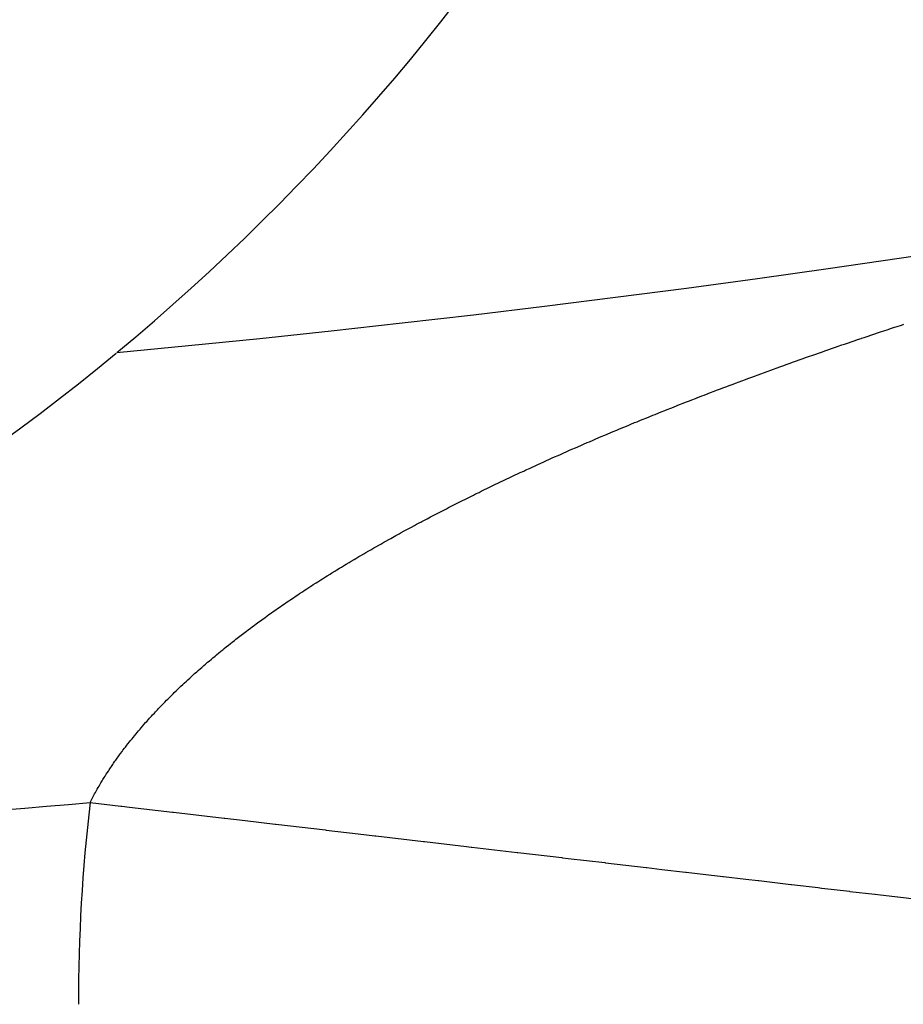
# Model space of a CAD drawing. Units: millimetres. Extents: x -239 to 387, y -265 to 265.
# Drawn here: x 341 to 343, y -5 to -3 of the extents above; entities that cross this region are included whole.
import ezdxf

# ---------------------------------------------------------------- set-up
doc = ezdxf.new("R2010")
doc.units = ezdxf.units.MM
doc.linetypes.add('DASHED', pattern=[9.652, 8.128, -1.524])
doc.layers.add('nevidi', color=4, linetype='DASHED')

msp = doc.modelspace()

# ---------------------------------------------------------------- linework, layer by layer
at = {"color": 2}
for centre, radius, start, end in [((338.0181, 30.5495), 45, 194.14186, 345.85814), ((338.0181, 30.5495), 34, 275.38398, 309.84776), ((338.0181, 0.5495), 4.25, 222.4628, 42.4628), ((338.0181, 0.5495), 5, 309.6461, 349.7134), ((338.0181, 30.5495), 41, 229.56665, 310.43335), ((338.0181, 0.5495), 5, 270, 309.6219)]:
    msp.add_arc(centre, radius, start, end, dxfattribs=at)
at = {"layer": 'nevidi', "color": 7, "linetype": 'Continuous'}
for points in [[(342.2031, -3.5291), (342.2109, -3.5256), (342.216, -3.5234), (342.224, -3.5198), (342.229, -3.5176), (342.2371, -3.5141), (342.242, -3.5119), (342.2502, -3.5084), (342.2551, -3.5062), (342.2633, -3.5027), (342.2683, -3.5006), (342.2765, -3.497), (342.2815, -3.4949), (342.2897, -3.4914), (342.2947, -3.4892), (342.303, -3.4857), (342.3081, -3.4836), (342.3162, -3.4802), (342.3214, -3.478), (342.3296, -3.4746), (342.3347, -3.4724), (342.343, -3.469), (342.3481, -3.4669), (342.3564, -3.4634), (342.3615, -3.4613), (342.3698, -3.4579), (342.3751, -3.4557), (342.3833, -3.4524), (342.3886, -3.4502), (342.3968, -3.4468), (342.4022, -3.4447), (342.4104, -3.4413), (342.4158, -3.4392), (342.424, -3.4359), (342.4294, -3.4337), (342.4377, -3.4304), (342.4431, -3.4282), (342.4513, -3.425), (342.4567, -3.4228), (342.4651, -3.4195), (342.4704, -3.4174), (342.479, -3.4141), (342.4842, -3.412), (342.4927, -3.4087), (342.4981, -3.4066), (342.5065, -3.4033), (342.511, -3.4016), (342.5119, -3.4012), (342.5205, -3.3979), (342.5258, -3.3959), (342.5345, -3.3925), (342.5398, -3.3905), (342.5484, -3.3872), (342.5537, -3.3852), (342.5624, -3.3819), (342.5677, -3.3799), (342.5764, -3.3766), (342.5818, -3.3746), (342.5905, -3.3713), (342.5958, -3.3693), (342.6046, -3.366), (342.61, -3.364), (342.6188, -3.3607), (342.6241, -3.3587), (342.633, -3.3555), (342.6384, -3.3535), (342.6471, -3.3503), (342.6526, -3.3482), (342.6612, -3.3451), (342.6669, -3.343), (342.6756, -3.3398), (342.6813, -3.3378), (342.6899, -3.3346), (342.6956, -3.3326), (342.7043, -3.3295), (342.71, -3.3274), (342.7186, -3.3243), (342.7243, -3.3223), (342.7331, -3.3191), (342.7387, -3.3171), (342.7477, -3.314), (342.7532, -3.312), (342.7621, -3.3089), (342.7677, -3.3069), (342.7766, -3.3038), (342.7823, -3.3018), (342.7911, -3.2987), (342.7969, -3.2967), (342.8057, -3.2936), (342.8115, -3.2916), (342.8204, -3.2885), (342.8262, -3.2865), (342.835, -3.2835), (342.8408, -3.2815), (342.8497, -3.2784), (342.8555, -3.2765), (342.8644, -3.2734), (342.8702, -3.2714), (342.8778, -3.2689), (342.8791, -3.2684), (342.885, -3.2664), (342.8939, -3.2634), (342.8998, -3.2614), (342.9087, -3.2585), (342.9146, -3.2565), (342.9236, -3.2535), (342.9293, -3.2516), (342.9384, -3.2485), (342.9442, -3.2466), (342.9532, -3.2436), (342.9592, -3.2417), (342.9682, -3.2387), (342.9741, -3.2368)], [(341.5397, -3.8956), (341.5455, -3.8915), (341.5493, -3.8888), (341.5551, -3.8846), (341.5589, -3.882), (341.5647, -3.8779), (341.5685, -3.8752), (341.5746, -3.871), (341.5783, -3.8684), (341.5844, -3.8642), (341.5881, -3.8617), (341.5942, -3.8575), (341.598, -3.8549), (341.6042, -3.8508), (341.608, -3.8482), (341.6143, -3.8441), (341.6181, -3.8415), (341.6243, -3.8374), (341.6283, -3.8348), (341.6345, -3.8308), (341.6385, -3.8281), (341.6431, -3.8252), (341.6447, -3.8241), (341.6488, -3.8215), (341.655, -3.8175), (341.6592, -3.8149), (341.6654, -3.8109), (341.6696, -3.8083), (341.6759, -3.8043), (341.6801, -3.8017), (341.6865, -3.7977), (341.6907, -3.7951), (341.6971, -3.7911), (341.7014, -3.7885), (341.7078, -3.7846), (341.7121, -3.782), (341.7185, -3.7781), (341.7228, -3.7755), (341.7295, -3.7714), (341.7336, -3.769), (341.7404, -3.765), (341.7445, -3.7625), (341.7513, -3.7585), (341.7555, -3.756), (341.7623, -3.752), (341.7666, -3.7496), (341.7735, -3.7456), (341.7777, -3.7432), (341.7846, -3.7392), (341.7889, -3.7367), (341.7958, -3.7328), (341.8002, -3.7303), (341.8071, -3.7264), (341.8114, -3.7239), (341.8185, -3.72), (341.8228, -3.7176), (341.8299, -3.7136), (341.8343, -3.7112), (341.8413, -3.7073), (341.8458, -3.7048), (341.8528, -3.701), (341.8574, -3.6985), (341.8644, -3.6947), (341.8691, -3.6922), (341.8761, -3.6884), (341.8807, -3.6859), (341.8878, -3.6821), (341.8902, -3.6809), (341.8925, -3.6797), (341.8997, -3.6758), (341.9043, -3.6734), (341.9115, -3.6696), (341.9162, -3.6672), (341.9235, -3.6634), (341.928, -3.661), (341.9354, -3.6571), (341.94, -3.6548), (341.9474, -3.651), (341.952, -3.6486), (341.9595, -3.6448), (341.9642, -3.6424), (341.9716, -3.6386), (341.9764, -3.6362), (341.9838, -3.6325), (341.9886, -3.6301), (341.996, -3.6264), (342.0007, -3.6241), (342.0083, -3.6203), (342.013, -3.618), (342.0206, -3.6143), (342.0254, -3.6119), (342.0329, -3.6082), (342.0378, -3.6058), (342.0453, -3.6022), (342.0503, -3.5998), (342.0579, -3.5961), (342.0627, -3.5938), (342.0705, -3.5901), (342.0753, -3.5878), (342.0829, -3.5842), (342.0879, -3.5819), (342.0955, -3.5783), (342.1005, -3.5759), (342.1082, -3.5723), (342.1132, -3.57), (342.1209, -3.5664), (342.1259, -3.5641), (342.1336, -3.5605), (342.1386, -3.5582), (342.1463, -3.5547), (342.1514, -3.5524), (342.1591, -3.5488), (342.1642, -3.5465), (342.172, -3.543), (342.1772, -3.5407), (342.1803, -3.5393), (342.185, -3.5372), (342.1901, -3.5349), (342.1979, -3.5314), (342.2031, -3.5291)], [(341.1481, -4.3103), (341.1503, -4.306), (341.1519, -4.303), (341.1542, -4.2985), (341.1558, -4.2956), (341.1582, -4.2911), (341.1598, -4.2882), (341.1623, -4.2838), (341.1639, -4.2809), (341.1664, -4.2765), (341.1681, -4.2736), (341.1708, -4.2691), (341.1724, -4.2663), (341.1752, -4.2617), (341.1759, -4.2606), (341.1769, -4.2588), (341.1797, -4.2544), (341.1815, -4.2515), (341.1843, -4.2471), (341.1861, -4.2442), (341.189, -4.2398), (341.1909, -4.2369), (341.1939, -4.2325), (341.1958, -4.2296), (341.1988, -4.2252), (341.2008, -4.2223), (341.2038, -4.2179), (341.2059, -4.2151), (341.209, -4.2107), (341.2111, -4.2078), (341.2142, -4.2034), (341.2163, -4.2006), (341.2196, -4.1961), (341.2217, -4.1933), (341.2251, -4.1888), (341.2272, -4.1861), (341.2307, -4.1816), (341.2329, -4.1788), (341.2364, -4.1744), (341.2386, -4.1716), (341.2421, -4.1672), (341.2444, -4.1644), (341.248, -4.16), (341.2504, -4.1571), (341.254, -4.1527), (341.2564, -4.1499), (341.2601, -4.1455), (341.2626, -4.1427), (341.2663, -4.1383), (341.2688, -4.1355), (341.2726, -4.1312), (341.2751, -4.1283), (341.279, -4.124), (341.2816, -4.1211), (341.2856, -4.1167), (341.2857, -4.1166), (341.2881, -4.114), (341.2922, -4.1096), (341.2948, -4.1068), (341.2989, -4.1025), (341.3015, -4.0996), (341.3057, -4.0953), (341.3084, -4.0924), (341.3126, -4.0881), (341.3154, -4.0853), (341.3196, -4.081), (341.3224, -4.0782), (341.3267, -4.0739), (341.3296, -4.071), (341.334, -4.0667), (341.3369, -4.0639), (341.3413, -4.0596), (341.3442, -4.0567), (341.3487, -4.0524), (341.3517, -4.0496), (341.3562, -4.0453), (341.3592, -4.0425), (341.3639, -4.0382), (341.3669, -4.0354), (341.3716, -4.0311), (341.3747, -4.0283), (341.3794, -4.024), (341.3825, -4.0212), (341.3873, -4.017), (341.3905, -4.0141), (341.3954, -4.0099), (341.3986, -4.0071), (341.4035, -4.0028), (341.4067, -4), (341.4117, -3.9958), (341.4149, -3.993), (341.42, -3.9887), (341.4232, -3.986), (341.4284, -3.9817), (341.4317, -3.9789), (341.4369, -3.9746), (341.4403, -3.9718), (341.4415, -3.9709), (341.4455, -3.9676), (341.4489, -3.9649), (341.4541, -3.9606), (341.4576, -3.9579), (341.4629, -3.9537), (341.4664, -3.9509), (341.4717, -3.9467), (341.4752, -3.9439), (341.4806, -3.9397), (341.4842, -3.937), (341.4897, -3.9328), (341.4932, -3.9301), (341.4988, -3.9258), (341.5023, -3.9232), (341.508, -3.9189), (341.5116, -3.9162), (341.5172, -3.9121), (341.5209, -3.9093), (341.5265, -3.9052), (341.5303, -3.9025), (341.536, -3.8983), (341.5397, -3.8956)], [(341.1481, -4.3103), (341.2169, -4.3184), (341.2189, -4.3186), (341.2361, -4.3206), (341.3331, -4.332), (341.3351, -4.3322), (341.4485, -4.3455), (341.4505, -4.3457), (341.4957, -4.351), (341.5629, -4.3589), (341.5649, -4.3591), (341.676, -4.3721), (341.6779, -4.3723), (341.7492, -4.3807), (341.7871, -4.3851), (341.789, -4.3853), (341.8961, -4.3979), (341.898, -4.3981), (341.9925, -4.4092), (342.0028, -4.4104), (342.0046, -4.4106), (342.1063, -4.4225), (342.108, -4.4227), (342.2066, -4.4342), (342.2083, -4.4344), (342.221, -4.4359), (342.3031, -4.4455), (342.3047, -4.4457), (342.3957, -4.4564), (342.3972, -4.4566), (342.431, -4.4605), (342.4841, -4.4667), (342.4856, -4.4669), (342.5679, -4.4765), (342.5693, -4.4767), (342.619, -4.4825), (342.6468, -4.4858), (342.6481, -4.4859), (342.7206, -4.4944), (342.7218, -4.4946), (342.7814, -4.5015), (342.789, -4.5024), (342.7901, -4.5026), (342.8517, -4.5098), (342.8527, -4.5099), (342.9085, -4.5164), (342.9094, -4.5165), (342.9156, -4.5172), (342.9595, -4.5224), (342.9603, -4.5225), (343.0041, -4.5276)]]:
    msp.add_lwpolyline(points, dxfattribs=at)
for centre, radius, start, end in [((338.0181, 0.5495), 3.85, 222.4628, 42.4628), ((338.0181, 30.5495), 35, 270, 275.1307), ((345.0181, -4.7634), 3.8965, 173.3219, 180)]:
    msp.add_arc(centre, radius, start, end, dxfattribs=at)

doc.saveas('drawing.dxf')
